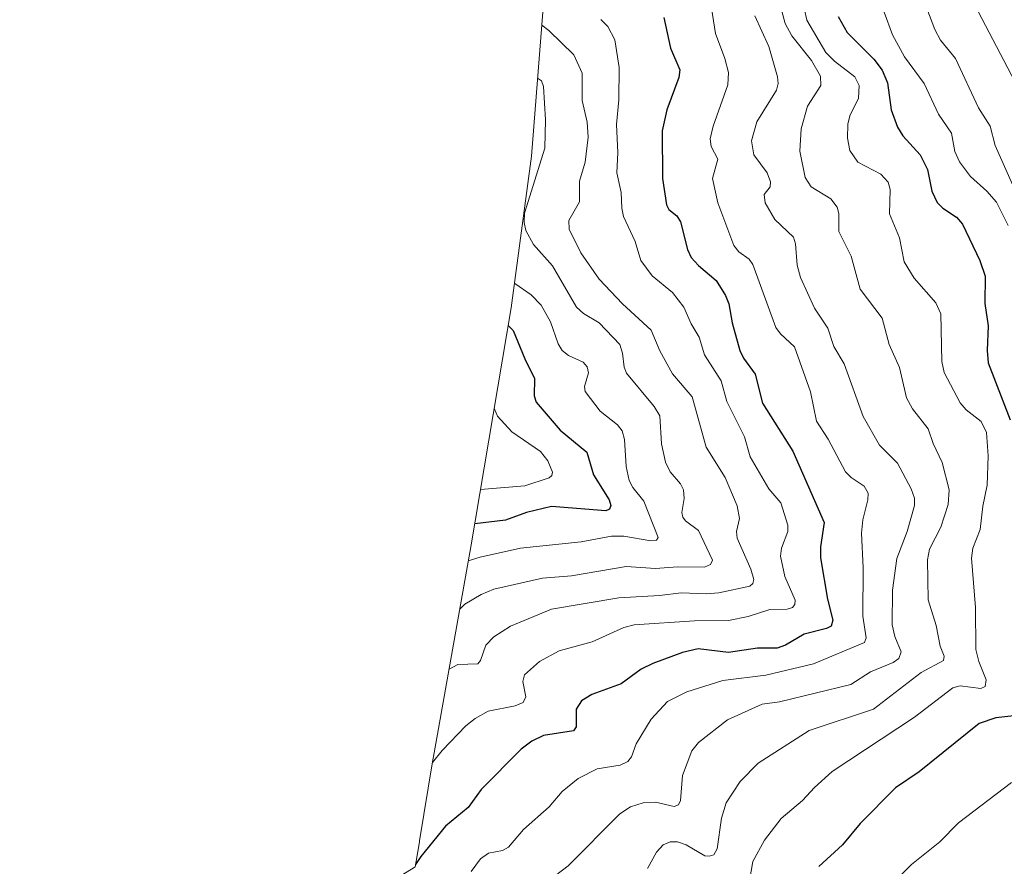
# Model space of a CAD drawing. Units: metres. Extents: x 563704 to 566292, y 4754175 to 4755916.
# Drawn here: x 564074 to 564332, y 4755192 to 4755413 of the extents above; entities that cross this region are included whole.
import ezdxf

# ---------------------------------------------------------------- set-up
doc = ezdxf.new("R2010")
doc.units = ezdxf.units.M
doc.header["$MEASUREMENT"] = 0
for name, color, linetype, lineweight in [('Arbolado forestal CxS', 92, 'Continuous', 0), ('Curva de nivel maestra', 30, 'Continuous', 30), ('Curva de nivel normal', 30, 'Continuous', 0)]:
    doc.layers.add(name, color=color, linetype=linetype, lineweight=lineweight)

# ---------------------------------------------------------------- blocks, each defined once
blk = doc.blocks.new('*U5')
at = {"layer": 'Arbolado forestal CxS', "color": 92, "linetype": 'Continuous', "lineweight": 0}
blk.add_polyline3d([(564071.1619, 4755125.4585, 863.2654), (564113.7399, 4755151.1235, 868.0537), (564158.9713, 4755179.9461, 872.8159), (564161.3115, 4755181.4149, 873.021), (564177.2393, 4755191.2579, 874.0336), (564177.5381, 4755191.4489, 874.0703), (564177.7789, 4755192.9033, 873.8581), (564178.6205, 4755198.0311, 873.0337), (564178.6601, 4755198.2721, 872.9867), (564182.0801, 4755218.9521, 868.8506), (564182.4887, 4755221.3327, 868.371), (564192.0809, 4755275.2793, 852.1346), (564202.6171, 4755337.9989, 852.3998), (564207.9733, 4755377.7203, 857.9966), (564211.2733, 4755420.0137, 868.165)], dxfattribs=at)

msp = doc.modelspace()

# ---------------------------------------------------------------- linework, layer by layer
at = {"layer": 'Arbolado forestal CxS', "color": 92, "linetype": 'Continuous', "lineweight": 0}
msp.add_polyline3d([(564211.2733, 4755420.0137, 868.165), (564207.9733, 4755377.7203, 857.9966), (564202.6171, 4755337.9989, 852.3998), (564192.0809, 4755275.2793, 852.1346), (564182.4887, 4755221.3327, 868.371), (564182.0801, 4755218.9521, 868.8506), (564178.6601, 4755198.2721, 872.9867), (564178.6205, 4755198.0311, 873.0337), (564177.7789, 4755192.9033, 873.8581), (564177.5381, 4755191.4489, 874.0703), (564177.2393, 4755191.2579, 874.0336), (564161.3115, 4755181.4149, 873.021), (564158.9713, 4755179.9461, 872.8159), (564113.7399, 4755151.1235, 868.0537), (564071.1619, 4755125.4585, 863.2654)], dxfattribs=at)
at = {"layer": 'Curva de nivel maestra', "color": 30, "linetype": 'Continuous', "lineweight": 30, "flags": 128}
for points, elevation in [([(564242.65, 4755414.0901), (564244.42, 4755406.0301), (564246.85, 4755400.3301), (564246.6, 4755398.3501), (564243.42, 4755389.8801), (564242.2, 4755384.3401), (564242.31, 4755371.8801), (564243.36, 4755364.9801), (564243.99, 4755363.7601), (564246.07, 4755362.0801), (564247.03, 4755360.5401), (564248.84, 4755353.2501), (564249.83, 4755351.1501), (564251.68, 4755349.0201), (564256.34, 4755345.0901), (564258.81, 4755341.1701), (564259.67, 4755339.0301), (564260.57, 4755334.0201), (564262.55, 4755326.7701), (564263.51, 4755324.8101), (564266.57, 4755320.5401), (564268.45, 4755312.9801), (564276.41, 4755300.4201), (564284.61, 4755281.7101), (564283.71, 4755275.3601), (564283.69, 4755272.4501), (564285.47, 4755261.6001), (564286.91, 4755256.0801), (564286.5, 4755254.5701), (564285.26, 4755253.8801), (564279.35, 4755252.4101), (564274.51, 4755249.5801), (564272.29, 4755248.7801), (564267.15, 4755248.7301), (564259.6, 4755247.6701), (564251.66, 4755248.5901), (564247.53, 4755247.5901), (564239.79, 4755244.7301), (564236.69, 4755243.2801), (564231.49, 4755239.4301), (564223.8, 4755236.6201), (564221.08, 4755234.9901), (564219.66, 4755232.7801), (564219.64, 4755228.1401), (564219.01, 4755227.1201), (564211.16, 4755225.8301), (564208.06, 4755224.3801), (564205.32, 4755222.3301), (564194.78, 4755211.7101), (564191.37, 4755207.0001), (564185.47, 4755202.1301), (564179.04, 4755194.1401), (564177.64, 4755192.0301)], 875), ([(564288.27, 4755414.2801), (564290.62, 4755410.1001), (564297.68, 4755403.1401), (564299.85, 4755400.2301), (564301.21, 4755396.8901), (564302.18, 4755389.8501), (564303.85, 4755385.2701), (564305.27, 4755383.0001), (564309.8, 4755378.0301), (564311.65, 4755374.1901), (564312.82, 4755368.5301), (564314.23, 4755365.5601), (564315.67, 4755364.0401), (564319.3, 4755361.6901), (564320.82, 4755359.8601), (564325.36, 4755350.3601), (564326.78, 4755346.2601), (564326.74, 4755339.1401), (564327.58, 4755333.2001), (564327.33, 4755326.7601), (564327.6, 4755323.5401), (564333.33, 4755308.5801)], 900), ([(564201.84, 4755333.3601), (564203.19, 4755332.0201), (564206.2, 4755324.5701), (564208.73, 4755319.4601), (564208.71, 4755314.8901), (564209.21, 4755313.2301), (564215.46, 4755305.8901), (564222.45, 4755300.0901), (564224.23, 4755294.2201), (564228.29, 4755287.6501), (564228.77, 4755286.1801), (564228.38, 4755285.1601), (564227.41, 4755284.7501), (564213.23, 4755285.9201), (564206.64, 4755284.3201), (564201.2, 4755282.2701), (564193.1, 4755281.3301)], 850), ([(564337.41, 4755231.3601), (564329.57, 4755230.5301), (564325.26, 4755229.0501), (564309.49, 4755216.3701), (564303.33, 4755212.1301), (564294.03, 4755202.8301), (564289.39, 4755197.1801), (564283.25, 4755191.5801)], 900)]:
    msp.add_lwpolyline(points, dxfattribs=dict(at, elevation=elevation))
at = {"layer": 'Curva de nivel normal', "color": 30, "linetype": 'Continuous', "lineweight": 0, "flags": 128}
for points, elevation in [([(564321.98, 4755421.38), (564335.63, 4755395.3)], 915), ([(564254.83, 4755418.19), (564256.14, 4755409.9), (564258.65, 4755403.33), (564259.55, 4755399.61), (564259.41, 4755396.42), (564255.56, 4755385.61), (564254.77, 4755382.26), (564255.02, 4755380.24), (564256.81, 4755376.93), (564255.38, 4755371.9), (564256.75, 4755365.51), (564260.98, 4755354.28), (564262.3, 4755352.63), (564264.98, 4755350.72), (564265.94, 4755349.32), (564271.94, 4755332.84), (564273.18, 4755331.11), (564276.9, 4755327.71), (564281.01, 4755315.91), (564282.62, 4755308.24), (564285.71, 4755303.58), (564290.23, 4755294.95), (564291.69, 4755293.49), (564295.14, 4755291.25), (564296.17, 4755289.43), (564296.1, 4755287.68), (564294.74, 4755282.42), (564294.41, 4755278.89), (564294.88, 4755269.78), (564294.77, 4755257.14), (564295.6, 4755251.51), (564295.15, 4755250.27), (564281.88, 4755244.65), (564269.37, 4755241.71), (564258.1, 4755240.25), (564248.66, 4755237.28), (564243.64, 4755234.81), (564239.32, 4755230.15), (564235.38, 4755223.69), (564234.13, 4755220.25), (564233.19, 4755219.08), (564231.22, 4755218.13), (564225.19, 4755217.1), (564220.19, 4755214.61), (564215.98, 4755211.21), (564212.63, 4755207.18), (564205.92, 4755201.21), (564201.97, 4755196.61), (564200.39, 4755195.77), (564196.74, 4755195), (564194.65, 4755193.51), (564192.2, 4755190.22)], 880), ([(564272.69, 4755419.07), (564274.44, 4755412.51), (564276.14, 4755409.25), (564281.27, 4755402.76), (564283.71, 4755398.67), (564283.72, 4755396.24), (564280.23, 4755390.81), (564278.59, 4755384.86), (564278.3, 4755378.99), (564279.68, 4755372.14), (564281.22, 4755369.68), (564286.37, 4755366.49), (564288.07, 4755364.36), (564288.47, 4755362.65), (564288.48, 4755357.99), (564291.67, 4755351.49), (564294.07, 4755342.86), (564299.86, 4755335.25), (564301.69, 4755328.33), (564304.37, 4755322.29), (564306.22, 4755314.4), (564307.74, 4755311.46), (564311.89, 4755306.23), (564313.16, 4755302.4), (564315.53, 4755297.45), (564317.34, 4755290.3), (564317.12, 4755286.41), (564315.18, 4755280.48), (564312.21, 4755274.73), (564311.71, 4755271.93), (564311.83, 4755261.46), (564313.92, 4755254.74), (564315.05, 4755249.27), (564316.06, 4755246.65), (564315.89, 4755245.55), (564310, 4755242.38), (564297.52, 4755232.78), (564280.69, 4755227.21), (564267.37, 4755218.62), (564262.64, 4755213.84), (564258.96, 4755208.21), (564257.78, 4755204.23), (564256.62, 4755196.17), (564255.7, 4755194.62), (564254.55, 4755194.23), (564253.35, 4755194.37), (564248.48, 4755197.21), (564246.19, 4755198.01), (564244.26, 4755197.99), (564242.5, 4755197.2), (564240.73, 4755195.31), (564238.36, 4755191.04)], 890), ([(564310.41, 4755419.48), (564313.58, 4755410.92), (564315.1, 4755408.11), (564319.05, 4755403.32), (564325.06, 4755390.38), (564328.08, 4755385.54), (564329.44, 4755380.48), (564335.33, 4755367.17)], 910), ([(564279.46, 4755416.18), (564280.12, 4755413.37), (564285.05, 4755404.88), (564287.31, 4755402.59), (564292.62, 4755398.48), (564293.84, 4755396.22), (564293.66, 4755392.89), (564291.39, 4755388.27), (564290.81, 4755386.12), (564290.7, 4755382.47), (564291.36, 4755379.16), (564293.43, 4755376.18), (564299.49, 4755372.97), (564301.39, 4755370.92), (564301.88, 4755369.01), (564301.7, 4755362.61), (564304.4, 4755356.33), (564305.56, 4755350.05), (564308.24, 4755345.71), (564313.87, 4755339.23), (564315.22, 4755336.4), (564315.42, 4755323.87), (564316.02, 4755321.04), (564320.25, 4755313.02), (564321.8, 4755311.21), (564325.74, 4755308.19), (564327.12, 4755305.31), (564327.6, 4755299.15), (564327.3, 4755291.48), (564326.16, 4755285.94), (564325.47, 4755279.88), (564323.57, 4755274.93), (564323.24, 4755272.38), (564324.23, 4755259.46), (564324.39, 4755248.44), (564325.1, 4755245.28), (564327.09, 4755240.47), (564326.83, 4755238.73), (564325.64, 4755238.15), (564320.22, 4755238.85), (564318.31, 4755238.34), (564308.26, 4755230.66), (564286.7, 4755216.42), (564282.08, 4755212.28), (564278.98, 4755208.83), (564273.33, 4755204.14), (564269.02, 4755198.4), (564265.92, 4755192.81), (564264.25, 4755183.27)], 895), ([(564300.31, 4755415.43), (564302.54, 4755409.54), (564305.65, 4755403.75), (564310.84, 4755396.72), (564314.54, 4755388.72), (564317.94, 4755383.73), (564318.83, 4755378.93), (564320.03, 4755376.24), (564322.95, 4755372.4), (564327.24, 4755368.53), (564329.77, 4755365.67), (564332.81, 4755359.55)], 905), ([(564226.16, 4755413.5), (564228, 4755411.71), (564229.82, 4755408.22), (564230.97, 4755400.93), (564230.83, 4755392.51), (564230.28, 4755385.97), (564230.61, 4755378.64), (564230.3, 4755373.35), (564231.47, 4755368.17), (564231.62, 4755364.08), (564232.12, 4755361.87), (564235.16, 4755355.34), (564236.65, 4755350.33), (564239.62, 4755346.34), (564244.92, 4755341.97), (564247.9, 4755338.13), (564249.8, 4755333.78), (564251.86, 4755330.23), (564253.29, 4755325.61), (564257.66, 4755318.84), (564259.1, 4755313.38), (564263.73, 4755304.17), (564265.21, 4755298.91), (564270.18, 4755290.53), (564273.24, 4755286.82), (564275.12, 4755281.01), (564275.09, 4755279.35), (564273.45, 4755274.96), (564273.22, 4755272.84), (564274.37, 4755267.54), (564277.06, 4755261.31), (564276.98, 4755260.25), (564276.32, 4755259.4), (564274.97, 4755258.96), (564270.38, 4755258.9), (564264.72, 4755257.04), (564259.56, 4755255.99), (564250.67, 4755255.95), (564234.9, 4755254.88), (564232.17, 4755254.15), (564223.88, 4755250.38), (564215.25, 4755248.06), (564210.1, 4755245.23), (564206.19, 4755241.74), (564205.72, 4755240.04), (564206.54, 4755235.98), (564205.78, 4755234.54), (564203.69, 4755233.63), (564196.66, 4755232.29), (564193.23, 4755230.33), (564190.75, 4755228.38), (564184.55, 4755221.91), (564182.05, 4755218.76)], 870), ([(564266.49, 4755414.47), (564270.12, 4755406.44), (564272.42, 4755398.48), (564272.54, 4755396.75), (564272.14, 4755395.05), (564266.98, 4755386.74), (564265.63, 4755381.74), (564266.21, 4755378.1), (564269.67, 4755373.31), (564270.61, 4755371), (564270.51, 4755369.68), (564268.96, 4755367.63), (564269.14, 4755365.47), (564271.68, 4755361.1), (564276.59, 4755356.52), (564277.12, 4755354.77), (564277.59, 4755349.13), (564278.46, 4755345.94), (564282.08, 4755337.88), (564285.59, 4755332.65), (564287.2, 4755327.87), (564289.87, 4755323.25), (564294.81, 4755309.51), (564299.11, 4755301.94), (564303.81, 4755297.21), (564307.41, 4755290.52), (564308.32, 4755288.06), (564308.3, 4755286.16), (564306.4, 4755279.37), (564303.65, 4755272.26), (564302.49, 4755263.94), (564302.44, 4755254.92), (564303.14, 4755251.78), (564304.76, 4755247.83), (564304.2, 4755246.07), (564302.71, 4755244.97), (564296.77, 4755242.53), (564291.6, 4755239.22), (564272.89, 4755234.72), (564268.37, 4755234.08), (564259.31, 4755229.97), (564251.72, 4755224.05), (564249.94, 4755221.82), (564247.55, 4755215.41), (564247.04, 4755208.86), (564246.51, 4755207.69), (564245.32, 4755207.27), (564240.45, 4755208.36), (564237.2, 4755208.26), (564233.95, 4755207.21), (564231.11, 4755205.31), (564217.59, 4755191.69), (564212.44, 4755187.8)], 885), ([(564210.65, 4755412.02), (564212.54, 4755410.68), (564219.1, 4755404.27), (564221.21, 4755399.44), (564221.23, 4755392.33), (564222.56, 4755386.63), (564222.86, 4755382.71), (564222.03, 4755376.11), (564220.59, 4755371.19), (564220.57, 4755365.75), (564217.74, 4755360.84), (564217.84, 4755358.59), (564220.93, 4755352.35), (564225.73, 4755345.49), (564231.85, 4755339), (564239.29, 4755332.07), (564241.59, 4755326.65), (564244.94, 4755320.69), (564250.08, 4755314.65), (564253.74, 4755301.44), (564258.69, 4755293.5), (564261.87, 4755286.07), (564262.49, 4755282.77), (564261.7, 4755279.37), (564261.82, 4755277.59), (564265.42, 4755269.43), (564266.18, 4755266.73), (564265.97, 4755265.71), (564265.18, 4755265.04), (564257.04, 4755263.3), (564253.72, 4755263.04), (564247.21, 4755263.29), (564241.5, 4755262.55), (564230.86, 4755261.93), (564213.25, 4755258.95), (564202.51, 4755254.56), (564198.08, 4755251.75), (564196.03, 4755249.57), (564194.67, 4755245.49), (564193.92, 4755244.63), (564188.72, 4755244.45), (564186.38, 4755243.24)], 865), ([(564209.57, 4755398.19), (564210.57, 4755397.44), (564211.14, 4755395.93), (564211.68, 4755387.2), (564211.44, 4755379.82), (564206.14, 4755362.73), (564206.04, 4755360.32), (564206.48, 4755358.26), (564208.5, 4755354.54), (564213.5, 4755348.98), (564219.76, 4755338.17), (564221.62, 4755336.46), (564225.7, 4755334.06), (564231.11, 4755328.32), (564231.85, 4755326.07), (564232.23, 4755322.37), (564232.85, 4755320.86), (564240.08, 4755312.07), (564241.57, 4755309.67), (564242.02, 4755302.36), (564243.08, 4755297.51), (564244.26, 4755294.96), (564247.02, 4755291.86), (564247.81, 4755290.25), (564247.95, 4755288.03), (564247.37, 4755284.34), (564247.61, 4755283.08), (564248.32, 4755282.14), (564251.74, 4755279.62), (564255.36, 4755271.85), (564254.88, 4755270.7), (564253.25, 4755270.02), (564246.24, 4755270.07), (564240.44, 4755269.6), (564232.78, 4755270.13), (564218.49, 4755267.72), (564210.85, 4755267.09), (564198.15, 4755264.25), (564194.78, 4755262.79), (564190.56, 4755260.32), (564189.19, 4755259.01)], 860), ([(564203.49, 4755344.47), (564203.6, 4755344.33), (564207.91, 4755341.35), (564210.48, 4755338.7), (564212.96, 4755334.31), (564215, 4755328.56), (564216.05, 4755326.79), (564217.65, 4755325.49), (564221.49, 4755323.75), (564222.6, 4755322.52), (564222.95, 4755320.89), (564221.89, 4755317.36), (564222.02, 4755316.05), (564225.97, 4755310.86), (564230.54, 4755307.26), (564231.74, 4755305.69), (564232.31, 4755303.49), (564232.74, 4755296.34), (564233.52, 4755292.71), (564234.52, 4755290.84), (564237.44, 4755287.3), (564241.19, 4755277.8), (564240.76, 4755277.05), (564239.21, 4755276.85), (564232.14, 4755278.16), (564228.93, 4755278.16), (564221.02, 4755276.65), (564205.08, 4755274.96), (564194.54, 4755272.62), (564191.43, 4755271.64)], 855), ([(564198.19, 4755311.67), (564199.05, 4755309.57), (564202.8, 4755305.47), (564210.32, 4755300.3), (564212.22, 4755297.85), (564213.5, 4755294.87), (564213.29, 4755294.02), (564212.64, 4755293.43), (564206.23, 4755291.33), (564194.61, 4755290.31)], 845), ([(564333.66, 4755213.59), (564319.83, 4755202.94), (564314.91, 4755197.96), (564307.51, 4755192.02), (564301.56, 4755186.19)], 905)]:
    msp.add_lwpolyline(points, dxfattribs=dict(at, elevation=elevation))

# ---------------------------------------------------------------- block references
at = {"layer": 'Arbolado forestal CxS', "color": 92, "linetype": 'Continuous', "lineweight": 0}
msp.add_blockref('*U5', (0, 0), dxfattribs=at)

doc.saveas('drawing.dxf')
